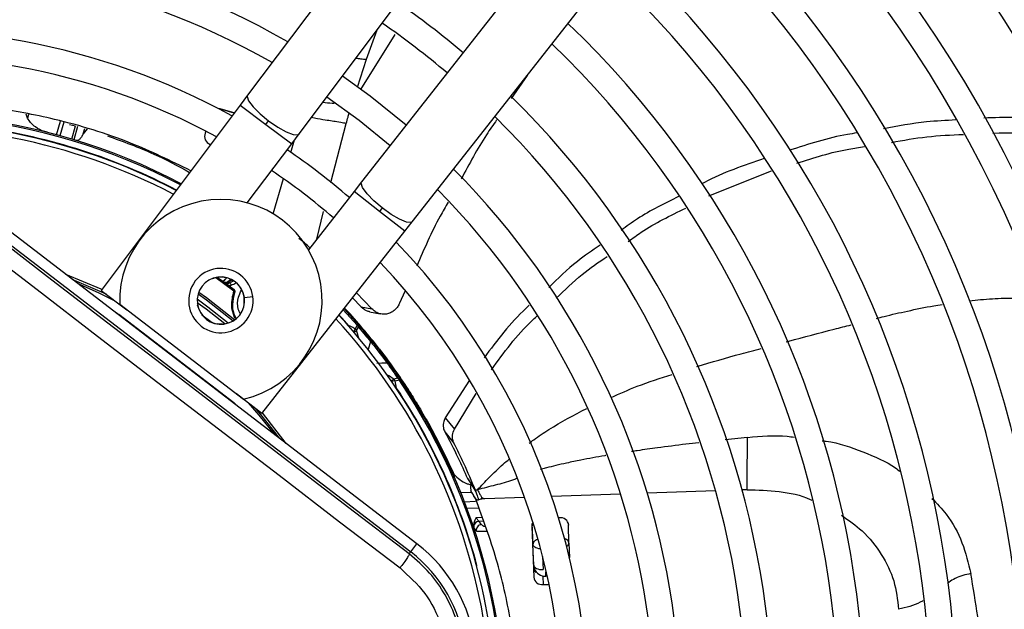
# Model space of a CAD drawing. Units: millimetres. Extents: x 5 to 414, y 3 to 291.
# Drawn here: x 86 to 93, y 244 to 248 of the extents above; entities that cross this region are included whole.
import ezdxf

# ---------------------------------------------------------------- set-up
doc = ezdxf.new("R2010")
doc.units = ezdxf.units.MM

msp = doc.modelspace()

# ---------------------------------------------------------------- linework, layer by layer
at = {"color": 7, "linetype": 'Continuous', "lineweight": 25}
for p, q in [((89.7923, 250.7385), (87.2834, 247.3951)), ((87.6567, 247.115), (90.1655, 250.4584)), ((90.6901, 250.0558), (88.11, 246.7672)), ((88.4772, 246.4791), (91.0573, 249.7678)), ((89.3088, 247.5391), (89.1937, 247.3709)), ((87.2834, 247.3951), (87.2302, 247.3241)), ((87.2302, 247.3241), (86.2229, 245.9817)), ((87.1858, 247.265), (87.0796, 247.2973)), ((87.1872, 247.2668), (87.0855, 247.296)), ((85.6905, 247.2302), (85.6787, 247.2592)), ((85.9949, 247.184), (86.0381, 247.1727)), ((86.1206, 247.1511), (86.0934, 247.1147)), ((87.4168, 247.1841), (87.4362, 247.2099)), ((86.9806, 247.1351), (86.9761, 247.1193)), ((87.6035, 247.044), (87.6567, 247.115)), ((87.0063, 247.0417), (87.0163, 247.039)), ((87.012, 247.0397), (87.0159, 247.0386)), ((87.2818, 246.6154), (87.6035, 247.044)), ((88.511, 244.1451), (85.0202, 246.8237)), ((90.6255, 246.6671), (91.0788, 246.8484)), ((84.9752, 246.765), (88.466, 244.0864)), ((88.11, 246.7672), (88.0552, 246.6974)), ((88.0552, 246.6974), (87.7245, 246.2757)), ((88.2587, 246.5787), (88.2388, 246.5533)), ((88.4224, 246.4093), (88.4772, 246.4791)), ((87.3864, 245.0889), (88.4224, 246.4093)), ((86.2229, 245.9817), (86.4095, 245.8417)), ((88.1846, 245.8476), (88.0731, 245.9641)), ((88.424, 245.9728), (88.3853, 245.8899)), ((86.3574, 245.8816), (87.255, 245.1929)), ((86.9355, 245.8374), (86.9218, 245.8745)), ((88.045, 245.9283), (88.1077, 245.8625)), ((87.1835, 245.1677), (86.3516, 245.8061)), ((86.9339, 245.8367), (86.9355, 245.8374)), ((87.994, 245.8463), (87.9851, 245.846)), ((87.9851, 245.846), (88.0841, 245.735)), ((88.1077, 245.8625), (88.1846, 245.8476)), ((88.1675, 245.827), (88.245, 245.8114)), ((87.0626, 245.7399), (87.0623, 245.7381)), ((87.102, 245.7362), (87.0626, 245.7399)), ((88.0767, 245.7287), (88.0626, 245.703)), ((88.0767, 245.7287), (88.0841, 245.735)), ((88.0731, 245.6899), (88.0875, 245.7154)), ((88.2387, 245.5563), (88.2298, 245.5568)), ((88.2562, 245.5334), (88.2387, 245.5563)), ((88.3708, 245.3462), (88.3425, 245.3389)), ((88.3524, 245.3251), (88.3808, 245.3324)), ((88.3889, 245.3379), (88.3808, 245.3324)), ((88.8907, 245.3314), (88.7155, 245.0585)), ((87.3864, 245.0889), (87.2029, 245.2329)), ((88.4575, 245.2463), (88.4487, 245.2476)), ((88.473, 245.222), (88.4575, 245.2463)), ((88.782, 244.9763), (88.9405, 245.2335)), ((88.7155, 245.0585), (88.782, 244.9763)), ((88.6135, 244.9842), (88.6076, 244.9809)), ((88.7121, 244.9574), (88.7791, 244.8753)), ((88.7779, 244.6359), (88.7852, 244.6205)), ((88.7782, 244.6351), (88.7843, 244.6378)), ((88.877, 244.6187), (88.9062, 244.5752)), ((88.8806, 244.6135), (88.9383, 244.5214)), ((88.9071, 244.5175), (88.8291, 244.5147)), ((88.9062, 244.5752), (88.935, 244.5324)), ((89.5417, 244.3346), (89.5363, 244.3344)), ((88.9245, 244.2568), (88.9414, 244.2365)), ((89.3437, 244.2919), (89.3514, 244.1406)), ((89.3438, 244.2711), (89.3566, 243.9038)), ((89.6118, 244.1497), (89.6093, 244.284)), ((88.4546, 244.0716), (88.466, 244.0864)), ((88.466, 244.0864), (88.511, 244.1451)), ((89.3566, 243.991), (89.3514, 244.1406)), ((89.6118, 244.1497), (89.6154, 244.0465)), ((89.4415, 243.9425), (89.4426, 243.9112)), ((89.4252, 243.8496), (89.4682, 243.8511))]:
    msp.add_line(p, q, dxfattribs=at)
at = {"color": 8, "linetype": 'Continuous', "lineweight": 25}
for p, q in [((88.1456, 247.6557), (88.222, 247.8683)), ((88.1051, 247.4366), (88.3538, 247.8362)), ((88.0789, 247.4534), (88.1456, 247.6557)), ((87.2302, 247.3241), (87.4168, 247.1841)), ((85.6978, 247.2556), (85.6905, 247.2302)), ((85.9002, 247.1083), (85.9284, 247.2066)), ((85.9525, 247.1991), (85.9245, 247.1016)), ((86.0107, 247.0769), (86.0381, 247.1725)), ((86.0522, 247.168), (86.0249, 247.0726)), ((86.0934, 247.1147), (86.105, 247.1552)), ((87.4168, 247.1841), (87.6035, 247.044)), ((87.8871, 246.7635), (87.9986, 247.1905)), ((87.5979, 246.9806), (87.624, 247.0714)), ((87.4701, 246.5348), (87.5435, 246.7908)), ((88.2388, 246.5533), (88.0552, 246.6974)), ((87.7851, 246.353), (87.8344, 246.5523)), ((88.4224, 246.4093), (88.2388, 246.5533)), ((87.0289, 246.0659), (87.0282, 246.0676)), ((87.1843, 245.9755), (87.0535, 246.0734)), ((87.0668, 246.0758), (87.1182, 246.0382)), ((87.2609, 245.889), (87.2592, 245.8892)), ((87.2605, 245.9299), (87.3216, 245.938)), ((86.3298, 245.8188), (86.3304, 245.8197)), ((86.3516, 245.8061), (86.3497, 245.8035)), ((86.9529, 245.8046), (87.0264, 245.7482)), ((88.0767, 245.7287), (87.9765, 245.841)), ((88.0134, 245.825), (88.0131, 245.8254)), ((88.0132, 245.7251), (88.0156, 245.7272)), ((88.1741, 245.6114), (88.1569, 245.5527)), ((87.1815, 245.1652), (87.1835, 245.1677)), ((87.2022, 245.1508), (87.2014, 245.15)), ((90.905, 244.9166), (90.7425, 244.8994)), ((90.674, 244.5297), (90.179, 244.5124)), ((90.9021, 244.5376), (90.8659, 244.5364)), ((88.8544, 244.4506), (88.936, 244.4535)), ((89.0031, 244.4713), (88.9748, 244.4703)), ((89.291, 244.4814), (89.0031, 244.4713)), ((89.9857, 244.5056), (89.4863, 244.4882)), ((88.9588, 244.4039), (88.8733, 244.4009)), ((88.9388, 244.3369), (88.9812, 244.3384)), ((88.9912, 244.3091), (88.9593, 244.308)), ((89.4211, 244.0544), (89.4245, 243.9586)), ((88.9427, 243.9867), (88.9457, 243.9875)), ((89.3566, 243.991), (89.3537, 243.9872)), ((89.4415, 243.9425), (89.4481, 243.9427)), ((89.4232, 243.9082), (89.4252, 243.8496)), ((89.4426, 243.9112), (89.4396, 243.9072)), ((89.4552, 243.9116), (89.4426, 243.9112))]:
    msp.add_line(p, q, dxfattribs=at)
at = {"color": 7, "linetype": 'Continuous', "lineweight": 25, "flags": 128}
for points in [[(88.4329, 247.1787), (88.1708, 247.3891), (87.9707, 247.5334)], [(87.8585, 247.384), (88.0927, 247.2139), (88.3176, 247.0317)], [(87.0855, 247.296), (87.0746, 247.2978), (87.0722, 247.2979)], [(88.4546, 244.0716), (88.0183, 244.4057), (87.5818, 244.7401), (87.1451, 245.0749), (86.7084, 245.4099), (86.2718, 245.745), (85.8355, 246.0802), (85.3994, 246.4153), (84.9638, 246.7502)], [(84.8832, 246.6596), (85.3205, 246.3233), (85.7583, 245.9869), (86.1965, 245.6504), (86.6348, 245.3139), (87.0733, 244.9776), (87.5117, 244.6415), (87.95, 244.3057), (88.388, 243.9703)], [(86.2631, 245.9515), (86.2151, 245.9745), (86.0139, 246.0612)], [(87.1198, 245.7384), (86.9845, 245.8446), (86.9193, 245.8923)], [(88.2422, 245.5408), (88.242, 245.5407), (88.2417, 245.5404), (88.241, 245.5399), (88.2401, 245.5393), (88.239, 245.5384), (88.2377, 245.5374), (88.2362, 245.5362), (88.2344, 245.5349)], [(88.2196, 245.4551), (88.2562, 245.4559), (88.2927, 245.4568)], [(87.5173, 244.9076), (87.3791, 245.0824), (87.3469, 245.1199)], [(89.3566, 243.991), (89.3583, 243.9842), (89.3625, 243.9778), (89.3689, 243.972), (89.3774, 243.9671), (89.3876, 243.9631), (89.3991, 243.9603), (89.4116, 243.9588), (89.4245, 243.9586)]]:
    msp.add_lwpolyline(points, dxfattribs=at)
at = {"color": 8, "linetype": 'Continuous', "lineweight": 25, "flags": 128}
for points in [[(87.2834, 247.3951), (87.2804, 247.3851), (87.2915, 247.3537), (87.3242, 247.3105), (87.3744, 247.2605), (87.4362, 247.2099)], [(87.4362, 247.2099), (87.5021, 247.1647), (87.5641, 247.1304), (87.6148, 247.1112), (87.648, 247.1093), (87.6567, 247.115)], [(88.2587, 246.5787), (88.198, 246.6307), (88.1489, 246.6817), (88.1172, 246.7257), (88.1067, 246.7573), (88.11, 246.7672)], [(88.4772, 246.4791), (88.4683, 246.4736), (88.4351, 246.4762), (88.3849, 246.4965), (88.3236, 246.5321), (88.2587, 246.5787)], [(86.2271, 245.9873), (86.2222, 245.9896), (85.9673, 246.0969)], [(86.0532, 246.0311), (86.2012, 245.9663), (86.323, 245.9065)], [(86.9254, 245.9555), (86.9856, 245.9123), (87.1792, 245.7607)], [(86.9302, 245.9694), (86.9853, 245.9301), (87.1915, 245.7689)], [(87.1439, 245.7444), (86.9965, 245.8606), (86.9189, 245.9171)], [(88.0147, 245.7234), (88.0149, 245.7242), (88.0156, 245.7272)], [(88.3635, 245.2737), (88.3605, 245.2739), (88.3597, 245.2739)], [(88.3635, 245.2737), (88.3615, 245.2724), (88.3609, 245.272)], [(87.2879, 245.1662), (87.3652, 245.0781), (87.478, 244.9377)], [(87.5639, 244.8718), (87.3918, 245.0931), (87.3908, 245.0944)], [(89.407, 244.1084), (89.4063, 244.1084), (89.3939, 244.1099), (89.3824, 244.1127), (89.3722, 244.1167), (89.3637, 244.1217), (89.3573, 244.1274), (89.3531, 244.1338), (89.3514, 244.1406)]]:
    msp.add_lwpolyline(points, dxfattribs=at)
at = {"color": 7, "linetype": 'Continuous', "lineweight": 25}
for centre, radius in [((84.7567, 242.9997), 18.0032), ((84.7567, 242.8663), 15.7667), ((84.7567, 242.8663), 15.7333), ((84.7567, 242.8663), 15.6133), ((84.7567, 242.8663), 15.58)]:
    msp.add_circle(centre, radius, dxfattribs=at)
for centre, radius, start, end in [((84.7567, 242.8663), 11.6667, 23.0566, 48.45837), ((84.7567, 242.8663), 11.48, 23.06565, 48.4026), ((84.7567, 242.8663), 11, 23.09033, 48.25049), ((84.7567, 242.8663), 10.8133, 23.10052, 48.18768), ((84.7567, 242.8663), 10.3333, 23.12842, 48.01572), ((84.7567, 242.8663), 10.1467, 23.13998, 47.94445), ((84.7567, 242.8663), 9.6667, 23.17176, 47.7485), ((84.7567, 242.8663), 7, 58.83142, 136.16858), ((84.7567, 242.8663), 9.48, 327.33308, 47.66692), ((84.7567, 242.8663), 6.8133, 58.98855, 136.032), ((84.7567, 242.8663), 9, 327.55842, 47.44158), ((84.7567, 242.8663), 8.8133, 327.65271, 47.34729), ((84.7567, 242.8663), 6.3333, 59.43537, 135.56463), ((84.7567, 242.8663), 6.1467, 59.6281, 135.3719), ((84.7567, 242.8663), 8.3333, 327.91461, 47.08539), ((84.7567, 242.8663), 8.1467, 328.02483, 46.97517), ((84.7567, 242.8663), 5.6667, 60.18241, 134.81759), ((84.7567, 242.8663), 7.6667, 328.33299, 46.66701), ((84.7567, 242.8663), 5.48, 60.42441, 134.57559), ((84.7567, 242.8663), 7.48, 328.46356, 46.53644), ((84.7567, 242.8663), 6.3333, 49.79877, 55.20123), ((84.7567, 242.8663), 5, 61.13041, 133.86959), ((84.7567, 242.8663), 6.1467, 49.73541, 55.26459), ((84.7567, 242.8663), 7, 328.83142, 46.16858), ((84.7567, 242.8663), 6.8133, 328.98855, 46.01145), ((84.7567, 242.8663), 4.8133, 61.44338, 133.55662), ((84.7567, 242.8663), 6.3333, 329.43537, 45.56463), ((84.7567, 242.8663), 4.3933, 62.24597, 106.23393), ((84.7567, 242.8663), 6.1467, 329.6281, 45.3719), ((84.7567, 242.8663), 4.3333, 62.37349, 95.21593), ((87.0344, 247.0977), 0.0622, 159.6869, 248.9122), ((84.7567, 242.8663), 5, 49.24237, 55.75763), ((84.7567, 242.8663), 4.8133, 49.13985, 55.86015), ((84.7567, 242.8663), 5.6667, 330.18241, 44.81759), ((84.7567, 242.8663), 5.48, 330.42441, 44.57559), ((87.0903, 245.9075), 0.7333, 282.9788, 182.0212), ((84.7567, 242.8663), 5, 349.12287, 43.86959), ((84.7567, 242.8663), 4.8133, 350.24222, 43.55662), ((87.0903, 245.9075), 0.2333, 52.5, 232.5), ((87.0903, 245.9075), 0.2333, 232.5, 52.5), ((87.0903, 245.9075), 0.1717, 7.5, 187.5), ((87.0903, 245.9075), 0.1699, 353.81143, 111.18857), ((87.1272, 246.0747), 0.0333, 233.51868, 289.96821), ((87.1317, 246.0613), 0.0268, 239.63378, 306.91577), ((87.1341, 246.0605), 0.0288, 249.02394, 308.98697), ((84.7567, 242.8663), 3.9532, 52.03978, 53.11124), ((87.0196, 246.3701), 0.3477, 290.00116, 295.79594), ((87.0196, 246.3701), 0.38, 292.5193, 298.53023), ((87.1802, 245.9653), 0.011, 353.30435, 68.34843), ((87.0903, 245.9075), 0.1717, 187.5, 7.5), ((86.2584, 245.6846), 0.1531, 52.49451, 61.95546), ((87.0903, 245.9075), 0.1699, 204.37983, 260.62017), ((84.7567, 242.8663), 4.3333, 9.98034, 42.62651), ((84.7582, 242.8676), 4.3981, 37.68636, 42.63092), ((88.0674, 245.7221), 0.0211, 341.63466, 37.81366), ((88.1541, 245.6184), 0.0211, 340.72383, 36.17796), ((84.755, 242.8651), 4.4021, 32.37137, 37.31135), ((88.2943, 245.4357), 0.0211, 38.80682, 94.29001), ((88.3481, 245.2707), 0.0546, 85.52046, 90.24672), ((82.9035, 244.1218), 5.5802, 11.91269, 12.453), ((88.372, 245.3251), 0.0211, 37.18634, 93.36532), ((84.7567, 242.8663), 4.3933, 349.72953, 34.23393), ((84.7567, 242.8663), 4.3364, 14.98389, 33.72111), ((87.0902, 245.0462), 0.1531, 43.04437, 52.50531), ((84.7567, 242.8663), 4.4, 23.74084, 28.77193), ((88.9625, 244.2669), 0.0412, 94.45863, 173.70643), ((89.3941, 244.2725), 0.0503, 147.42151, 181.60849), ((89.5485, 244.2727), 0.0622, 7.0878, 96.3131), ((88.9814, 244.244), 0.0408, 93.99774, 190.5409), ((87.8413, 243.2724), 1.026, 322.5, 52.5), ((87.8413, 243.2724), 1.1, 322.5, 52.5), ((89.4062, 243.9771), 0.0521, 182.90303, 228.34981), ((89.4184, 243.9115), 0.0622, 187.0878, 276.3131)]:
    msp.add_arc(centre, radius, start, end, dxfattribs=at)
at = {"color": 8, "linetype": 'Continuous', "lineweight": 25}
for centre, radius, start, end in [((84.7567, 242.8663), 4.3836, 62.26648, 106.23393), ((84.7567, 242.8663), 4.3, 62.44589, 95.21593), ((84.7567, 242.8663), 4.3364, 62.36682, 82.01611), ((87.0196, 246.3701), 0.3575, 291.76819, 296.84015), ((84.7567, 242.8663), 4.3364, 41.27889, 42.63318), ((84.7567, 242.8663), 4.3, 9.98804, 42.55411), ((87.9831, 245.72), 0.081, 329.71225, 347.98026), ((88.0352, 245.7308), 0.0558, 289.47839, 312.84282), ((82.354, 243.8789), 5.999, 17.02074, 17.57083), ((85.1135, 240.2843), 5.9979, 57.42793, 57.97929), ((88.3722, 245.2917), 0.0558, 122.18993, 145.51456), ((88.3492, 245.2384), 0.0869, 90.82071, 104.91477), ((84.7567, 242.8663), 4.3836, 349.91828, 34.23393), ((89.5815, 244.1531), 0.0305, 297.11841, 353.44617), ((89.4362, 243.99), 0.0833, 189.73202, 216.63381)]:
    msp.add_arc(centre, radius, start, end, dxfattribs=at)
at = {"color": 7, "linetype": 'Continuous', "lineweight": 25}
for centre, major_axis, ratio, start_param, end_param in [((84.3273, 241.2601), (8.0213, -2.3001), 0.725707, 1.582774, 1.592172), ((87.0423, 246.0363), (0.1014, -0.0399), 0.353367, 0.686064, 0.788869), ((89.4399, 243.9946), (0.0244, 0.0799), 0.997248, 2.241161, 3.471314)]:
    msp.add_ellipse(centre, major_axis=major_axis, ratio=ratio, start_param=start_param, end_param=end_param, dxfattribs=at)
at = {"color": 8, "linetype": 'Continuous', "lineweight": 25}
for centre, major_axis, ratio, start_param, end_param in [((87.0287, 246.1923), (0.184, 0.1733), 0.729731, 4.624541, 4.73792), ((89.0733, 244.2881), (0.0975, -0.0039), 0.297179, 3.39526, 3.942331), ((89.5285, 244.1472), (0.0833, 0.0018), 0.540313, 0.014921, 0.8915), ((89.4399, 243.9946), (0.0244, 0.0799), 0.997248, 1.910017, 2.241161)]:
    msp.add_ellipse(centre, major_axis=major_axis, ratio=ratio, start_param=start_param, end_param=end_param, dxfattribs=at)
for points, knots in [([(88.0685, 247.6637), (88.079, 247.6623), (88.0995, 247.6597), (88.1306, 247.657), (88.1456, 247.6557)], [0, 0, 0, 0, 0.514975, 1, 1, 1, 1]), ([(87.9117, 247.3357), (87.907, 247.3359), (87.8801, 247.337), (87.8511, 247.3398), (87.8271, 247.3421)], [0, 0, 0, 0, 0.171967, 1, 1, 1, 1]), ([(87.9986, 247.1905), (87.985, 247.1929), (87.9473, 247.1995), (87.9033, 247.2065), (87.8545, 247.2139), (87.8099, 247.2206), (87.7608, 247.2302), (87.7454, 247.2332)], [0, 0, 0, 0, 0.106555, 0.295833, 0.522694, 0.85035, 1, 1, 1, 1]), ([(87.9986, 247.1905), (88.0029, 247.2061), (88.0095, 247.2309), (88.0166, 247.2555), (88.0191, 247.2646)], [0, 0, 0, 0, 0.633437, 1, 1, 1, 1]), ([(87.1957, 245.7755), (87.1903, 245.787), (87.1756, 245.8183), (87.164, 245.8895), (87.1762, 245.9411), (87.1843, 245.9755)], [0, 0, 0, 0, 0.161376, 0.441024, 1, 1, 1, 1]), ([(87.1999, 245.7795), (87.1938, 245.7931), (87.1787, 245.8273), (87.173, 245.8922), (87.1843, 245.9368), (87.1912, 245.964)], [0, 0, 0, 0, 0.203884, 0.513182, 1, 1, 1, 1]), ([(87.2313, 245.8096), (87.2258, 245.8215), (87.2082, 245.8592), (87.2097, 245.9238), (87.2308, 245.9661), (87.2392, 245.9829)], [0, 0, 0, 0, 0.216966, 0.68851, 1, 1, 1, 1]), ([(91.8395, 245.7786), (91.8578, 245.7833), (91.9323, 245.8026), (92.0702, 245.8334), (92.2103, 245.8632), (92.2947, 245.876), (92.3151, 245.8791)], [0, 0, 0, 0, 0.116688, 0.475029, 0.87337, 1, 1, 1, 1]), ([(92.5135, 245.9059), (92.5401, 245.909), (92.6235, 245.9185), (92.7899, 245.9281), (92.9297, 245.9264), (93.012, 245.9254)], [0, 0, 0, 0, 0.161212, 0.505791, 1, 1, 1, 1]), ([(91.1862, 245.6095), (91.1921, 245.6111), (91.3083, 245.642), (91.4652, 245.6831), (91.6156, 245.7214), (91.6563, 245.7318)], [0, 0, 0, 0, 0.037738, 0.739542, 1, 1, 1, 1]), ([(90.5384, 245.43), (90.6449, 245.4615), (90.8001, 245.5075), (90.9563, 245.5485), (91.0053, 245.5614)], [0, 0, 0, 0, 0.6865475, 1, 1, 1, 1]), ([(89.9167, 245.2053), (89.9794, 245.2334), (90.1236, 245.2981), (90.2748, 245.3455), (90.3602, 245.3723)], [0, 0, 0, 0, 0.434753, 1, 1, 1, 1]), ([(89.3232, 244.8739), (89.3343, 244.8823), (89.3803, 244.9173), (89.5154, 245.0075), (89.6476, 245.0775), (89.7404, 245.1266)], [0, 0, 0, 0, 0.086487, 0.358404, 1, 1, 1, 1]), ([(90.5526, 244.8777), (90.5214, 244.8742), (90.4211, 244.8626), (90.2725, 244.843), (90.1415, 244.8252), (90.0795, 244.8158), (90.0659, 244.8138)], [0, 0, 0, 0, 0.191195, 0.6153456, 0.9154841, 1, 1, 1, 1]), ([(90.905, 244.9166), (91.0025, 244.9251), (91.1168, 244.9352), (91.2262, 244.9202), (91.2424, 244.918)], [0, 0, 0, 0, 0.85214, 1, 1, 1, 1]), ([(91.4459, 244.8925), (91.4557, 244.8913), (91.56, 244.879), (91.7411, 244.813), (91.9228, 244.7377), (92.0012, 244.6774), (92.0127, 244.6685)], [0, 0, 0, 0, 0.04541, 0.485604, 0.924708, 1, 1, 1, 1]), ([(88.9494, 244.5365), (88.9775, 244.5666), (89.0366, 244.6302), (89.1138, 244.7046), (89.1646, 244.747), (89.1797, 244.7596)], [0, 0, 0, 0, 0.3875911, 0.8175555, 1, 1, 1, 1]), ([(89.8793, 244.7846), (89.8768, 244.7842), (89.8159, 244.7744), (89.7208, 244.7565), (89.6025, 244.7322), (89.5193, 244.7135), (89.465, 244.6999), (89.4312, 244.6907), (89.4172, 244.6867), (89.409, 244.6842), (89.4065, 244.6835)], [0, 0, 0, 0, 0.0156418, 0.3780418, 0.5954409, 0.7630481, 0.9087428, 0.9459916, 0.9830231, 1, 1, 1, 1]), ([(89.2327, 244.6178), (89.2229, 244.6139), (89.1743, 244.5946), (89.0797, 244.5711), (88.9925, 244.5479), (88.9494, 244.5365)], [0, 0, 0, 0, 0.113738, 0.562268, 1, 1, 1, 1]), ([(88.9494, 244.5365), (88.9558, 244.5246), (88.9682, 244.5012), (88.9825, 244.4773), (88.9868, 244.4772), (88.9895, 244.4772)], [0, 0, 0, 0, 0.278355, 0.549445, 1, 1, 1, 1]), ([(90.9021, 244.5376), (90.9799, 244.5353), (91.1354, 244.5307), (91.296, 244.498), (91.3679, 244.4633), (91.3724, 244.4611)], [0, 0, 0, 0, 0.484123, 0.968179, 1, 1, 1, 1]), ([(92.2415, 244.4747), (92.2771, 244.4372), (92.3693, 244.3403), (92.469, 244.1557), (92.5053, 244.0052), (92.5234, 243.93)], [0, 0, 0, 0, 0.2392, 0.619976, 1, 1, 1, 1]), ([(91.5865, 244.3521), (91.6381, 244.316), (91.7526, 244.2358), (91.8816, 244.0722), (91.9761, 243.8787), (91.9918, 243.7401), (91.9997, 243.6708)], [0, 0, 0, 0, 0.214665, 0.476459, 0.738209, 1, 1, 1, 1]), ([(89.0163, 244.2359), (89.0129, 244.2357), (88.9971, 244.2349), (88.9752, 244.2345), (88.9515, 244.2347), (88.9448, 244.2359), (88.9414, 244.2365)], [0, 0, 0, 0, 0.076635, 0.362924, 0.672185, 1, 1, 1, 1]), ([(89.3831, 244.1762), (89.3784, 244.1742), (89.3659, 244.169), (89.3542, 244.156), (89.3523, 244.1457), (89.3514, 244.1406)], [0, 0, 0, 0, 0.229204, 0.613511, 1, 1, 1, 1]), ([(92.5234, 243.93), (92.4844, 243.921), (92.4275, 243.908), (92.3737, 243.8736), (92.3575, 243.8604), (92.354, 243.8576)], [0, 0, 0, 0, 0.632268, 0.922148, 1, 1, 1, 1]), ([(92.1782, 243.7336), (92.171, 243.7296), (92.118, 243.6996), (92.0546, 243.6842), (91.9997, 243.6708)], [0, 0, 0, 0, 0.134801, 1, 1, 1, 1])]:
    msp.add_open_spline(points, degree=3, knots=knots, dxfattribs=at)
at = {"color": 7, "linetype": 'Continuous', "lineweight": 25}
for points, knots in [([(86.8728, 246.8478), (86.7288, 246.9183), (86.4111, 247.0739), (85.9276, 247.219), (85.4406, 247.3119), (84.9851, 247.3539), (84.6779, 247.3425), (84.5241, 247.3368)], [0, 0, 0, 0, 0.197854, 0.43649, 0.624077, 0.811848, 1, 1, 1, 1]), ([(85.8246, 247.1289), (85.8243, 247.129), (85.8234, 247.1293), (85.8198, 247.1303), (85.7926, 247.1384), (85.7532, 247.1577), (85.7118, 247.1934), (85.6971, 247.2188), (85.6905, 247.2302)], [0, 0, 0, 0, 0.004685, 0.016921, 0.064395, 0.498928, 0.772709, 1, 1, 1, 1]), ([(93.1664, 247.2234), (93.1324, 247.2259), (92.9498, 247.2391), (92.767, 247.2341), (92.6182, 247.23)], [0, 0, 0, 0, 0.18604, 1, 1, 1, 1]), ([(89.0881, 247.2166), (89.0632, 247.181), (88.9678, 247.0448), (88.8898, 246.8977), (88.8321, 246.789)], [0, 0, 0, 0, 0.261549, 1, 1, 1, 1]), ([(92.4151, 247.2162), (92.3438, 247.2125), (92.1668, 247.2035), (91.9939, 247.1715), (91.8907, 247.1523)], [0, 0, 0, 0, 0.402766, 1, 1, 1, 1]), ([(86.0934, 247.1147), (86.0887, 247.1065), (86.0784, 247.0884), (86.0598, 247.0674), (86.049, 247.0669), (86.042, 247.0666)], [0, 0, 0, 0, 0.227459, 0.501521, 1, 1, 1, 1]), ([(86.268, 247.1008), (86.3814, 247.0602), (86.5861, 246.9869), (86.7784, 246.8827), (86.8641, 246.8363)], [0, 0, 0, 0, 0.554109, 1, 1, 1, 1]), ([(91.6987, 247.122), (91.6758, 247.1185), (91.5076, 247.0932), (91.3476, 247.0411), (91.2094, 246.9961)], [0, 0, 0, 0, 0.135883, 1, 1, 1, 1]), ([(91.9481, 247.0537), (92.0332, 247.0689), (92.205, 247.0997), (92.3808, 247.1076), (92.4696, 247.1116)], [0, 0, 0, 0, 0.495351, 1, 1, 1, 1]), ([(92.6823, 247.1212), (92.8077, 247.1239), (92.9877, 247.1278), (93.1673, 247.1138), (93.2217, 247.1096)], [0, 0, 0, 0, 0.69687, 1, 1, 1, 1]), ([(91.2637, 246.9034), (91.3871, 246.9427), (91.5469, 246.9937), (91.7151, 247.0178), (91.7535, 247.0233)], [0, 0, 0, 0, 0.771889, 1, 1, 1, 1]), ([(91.0268, 246.9368), (90.8782, 246.8863), (90.7221, 246.8333), (90.5808, 246.7562), (90.574, 246.7525)], [0, 0, 0, 0, 0.9522076, 1, 1, 1, 1]), ([(90.4063, 246.6616), (90.3042, 246.6115), (90.1577, 246.5396), (90.0291, 246.445), (89.9902, 246.4164)], [0, 0, 0, 0, 0.6975201, 1, 1, 1, 1]), ([(88.7362, 246.6208), (88.7165, 246.5869), (88.6298, 246.4382), (88.562, 246.2795), (88.5097, 246.157)], [0, 0, 0, 0, 0.227295, 1, 1, 1, 1]), ([(90.0418, 246.3357), (90.0727, 246.3584), (90.2008, 246.4525), (90.3472, 246.5238), (90.4583, 246.5778)], [0, 0, 0, 0, 0.241047, 1, 1, 1, 1]), ([(87.7351, 246.2893), (87.7217, 246.302), (87.6904, 246.3317), (87.6681, 246.3484), (87.6554, 246.3579)], [0, 0, 0, 0, 0.429773, 1, 1, 1, 1]), ([(89.8368, 246.3078), (89.7809, 246.2703), (89.6456, 246.1796), (89.5319, 246.0678), (89.4651, 246.0021)], [0, 0, 0, 0, 0.413093, 1, 1, 1, 1]), ([(89.52, 245.9244), (89.5802, 245.984), (89.6925, 246.0953), (89.8269, 246.1853), (89.8893, 246.2271)], [0, 0, 0, 0, 0.5358977, 1, 1, 1, 1]), ([(87.134, 246.0746), (87.1293, 246.0694), (87.1208, 246.0602), (87.1115, 246.0516), (87.1074, 246.0479)], [0, 0, 0, 0, 0.56, 1, 1, 1, 1]), ([(87.1074, 246.0479), (87.1079, 246.0472), (87.1088, 246.0459), (87.1152, 246.0406), (87.1182, 246.0382)], [0, 0, 0, 0, 0.543979, 1, 1, 1, 1]), ([(87.1182, 246.0382), (87.1192, 246.0374), (87.121, 246.0359), (87.1229, 246.0343), (87.1237, 246.0336)], [0, 0, 0, 0, 0.55349, 1, 1, 1, 1]), ([(87.1297, 246.0281), (87.1357, 246.0241), (87.1442, 246.0185), (87.1572, 246.0167), (87.1626, 246.0183), (87.1652, 246.0191)], [0, 0, 0, 0, 0.562799, 0.788001, 1, 1, 1, 1]), ([(87.1478, 246.0399), (87.1459, 246.0405), (87.1429, 246.0415), (87.1401, 246.0425), (87.1386, 246.0431), (87.1386, 246.0433), (87.1386, 246.0434)], [0, 0, 0, 0, 0.359317, 0.579637, 0.791736, 1, 1, 1, 1]), ([(87.1522, 246.0381), (87.1514, 246.0385), (87.1499, 246.0392), (87.1484, 246.0397), (87.1478, 246.0399)], [0, 0, 0, 0, 0.5546052, 1, 1, 1, 1]), ([(87.1522, 246.0381), (87.1542, 246.0361), (87.1575, 246.0328), (87.161, 246.0278), (87.1635, 246.0235), (87.1646, 246.0206), (87.1652, 246.0191)], [0, 0, 0, 0, 0.360434, 0.583315, 0.796436, 1, 1, 1, 1]), ([(87.1884, 245.9832), (87.1881, 245.9827), (87.1876, 245.9818), (87.1865, 245.9798), (87.1855, 245.9779), (87.1847, 245.9763), (87.1843, 245.9755)], [0, 0, 0, 0, 0.338716, 0.558429, 0.778788, 1, 1, 1, 1]), ([(87.1926, 245.9677), (87.193, 245.9693), (87.1938, 245.9724), (87.193, 245.9769), (87.1912, 245.9806), (87.1893, 245.9823), (87.1884, 245.9832)], [0, 0, 0, 0, 0.280467, 0.560073, 0.78007, 1, 1, 1, 1]), ([(88.3853, 245.8899), (88.381, 245.8811), (88.372, 245.8628), (88.3516, 245.8399), (88.3263, 245.8217), (88.2969, 245.8104), (88.2655, 245.8072), (88.2347, 245.8129), (88.2068, 245.8261), (88.1918, 245.8406), (88.1846, 245.8476)], [0, 0, 0, 0, 0.10443, 0.218136, 0.339699, 0.468877, 0.603996, 0.741682, 0.875516, 1, 1, 1, 1]), ([(89.3244, 245.8736), (89.3166, 245.8666), (89.1908, 245.7526), (89.091, 245.6189), (88.9973, 245.4934)], [0, 0, 0, 0, 0.061527, 1, 1, 1, 1]), ([(88.1077, 245.8625), (88.119, 245.8517), (88.1368, 245.8346), (88.1597, 245.8308), (88.1681, 245.8294)], [0, 0, 0, 0, 0.6317083, 1, 1, 1, 1]), ([(88.0625, 245.703), (88.0571, 245.7058), (88.0483, 245.7104), (88.0361, 245.7167), (88.0258, 245.7219), (88.019, 245.7254), (88.0156, 245.7272)], [0, 0, 0, 0, 0.343399, 0.562736, 0.781118, 1, 1, 1, 1]), ([(88.1712, 245.6309), (88.1551, 245.6505), (88.1265, 245.6856), (88.0971, 245.7199), (88.0841, 245.735)], [0, 0, 0, 0, 0.560001, 1, 1, 1, 1]), ([(89.0502, 245.4068), (89.1403, 245.5305), (89.2397, 245.6667), (89.3667, 245.7828), (89.3785, 245.7935)], [0, 0, 0, 0, 0.907293, 1, 1, 1, 1]), ([(88.0875, 245.7154), (88.1039, 245.6962), (88.1331, 245.6619), (88.1615, 245.6268), (88.1741, 245.6114)], [0, 0, 0, 0, 0.5599992, 1, 1, 1, 1]), ([(88.1712, 245.6309), (88.1831, 245.6161), (88.2043, 245.5897), (88.2306, 245.5558), (88.2422, 245.5408)], [0, 0, 0, 0, 0.559683, 1, 1, 1, 1]), ([(88.1741, 245.6114), (88.1841, 245.5989), (88.2022, 245.5765), (88.2245, 245.5476), (88.2344, 245.5349)], [0, 0, 0, 0, 0.559055, 1, 1, 1, 1]), ([(88.2344, 245.5349), (88.2468, 245.5185), (88.269, 245.4893), (88.2855, 245.4667), (88.2927, 245.4568)], [0, 0, 0, 0, 0.559381, 1, 1, 1, 1]), ([(88.2387, 245.5563), (88.2813, 245.4998), (88.3574, 245.3988), (88.4269, 245.2929), (88.4575, 245.2463)], [0, 0, 0, 0, 0.559998, 1, 1, 1, 1]), ([(88.2422, 245.5408), (88.2567, 245.5216), (88.2828, 245.4873), (88.3022, 245.4607), (88.3108, 245.4489)], [0, 0, 0, 0, 0.5593762, 1, 1, 1, 1]), ([(88.2927, 245.4568), (88.3075, 245.4363), (88.334, 245.3997), (88.3596, 245.3626), (88.3708, 245.3462)], [0, 0, 0, 0, 0.5599989, 1, 1, 1, 1]), ([(88.3889, 245.3379), (88.3745, 245.3588), (88.3489, 245.3961), (88.3224, 245.4328), (88.3108, 245.4489)], [0, 0, 0, 0, 0.5599986, 1, 1, 1, 1]), ([(88.4575, 245.2463), (88.4681, 245.2296), (88.4894, 245.1963), (88.5435, 245.1083), (88.5869, 245.0313), (88.6135, 244.9842)], [0, 0, 0, 0, 0.279133, 0.559059, 1, 1, 1, 1]), ([(88.7155, 245.0585), (88.7114, 245.0497), (88.7035, 245.0329), (88.6999, 245.0082), (88.7012, 244.9821), (88.7081, 244.9664), (88.7121, 244.9574)], [0, 0, 0, 0, 0.227231, 0.436435, 0.675016, 1, 1, 1, 1]), ([(88.7121, 244.9574), (88.7445, 244.8959), (88.8024, 244.786), (88.8542, 244.6698), (88.877, 244.6187)], [0, 0, 0, 0, 0.559988, 1, 1, 1, 1]), ([(88.7791, 244.8753), (88.7752, 244.8854), (88.7683, 244.9028), (88.7669, 244.9369), (88.7764, 244.9616), (88.782, 244.9763)], [0, 0, 0, 0, 0.358128, 0.617128, 1, 1, 1, 1]), ([(88.935, 244.5324), (88.9074, 244.5979), (88.8582, 244.715), (88.8033, 244.8263), (88.7791, 244.8753)], [0, 0, 0, 0, 0.56, 1, 1, 1, 1]), ([(90.9021, 244.5376), (90.9019, 244.574), (90.9014, 244.6452), (90.9034, 244.732), (90.9053, 244.8134), (90.9051, 244.8824), (90.905, 244.9166)], [0, 0, 0, 0, 0.236604, 0.464285, 0.735307, 1, 1, 1, 1]), ([(88.7818, 244.6458), (88.7941, 244.6336), (88.8185, 244.6095), (88.8596, 244.5843), (88.8911, 244.5762), (88.8993, 244.5742)], [0, 0, 0, 0, 0.426845, 0.851644, 1, 1, 1, 1]), ([(88.906, 244.5723), (88.9034, 244.5749), (88.9003, 244.578), (88.8996, 244.5599), (88.8996, 244.5513), (88.8999, 244.5427), (88.9003, 244.5357), (88.9004, 244.5322), (88.9005, 244.5305)], [0, 0, 0, 0, 0.668752, 0.782535, 0.869877, 0.938991, 0.969881, 1, 1, 1, 1]), ([(88.9003, 244.5307), (88.9003, 244.5305), (88.9003, 244.5301), (88.9032, 244.5241), (88.9086, 244.5147), (88.9185, 244.4987), (88.9292, 244.4809), (88.9365, 244.469)], [0, 0, 0, 0, 0.22384, 0.422811, 0.579801, 0.716593, 1, 1, 1, 1]), ([(88.9383, 244.5214), (88.9444, 244.5042), (88.9578, 244.4667), (88.9509, 244.4572), (88.9284, 244.4798), (88.9083, 244.5169), (88.9032, 244.5258), (88.9012, 244.5292)], [0, 0, 0, 0, 0.154397, 0.338316, 0.577872, 0.838709, 1, 1, 1, 1]), ([(88.9494, 244.5365), (88.947, 244.5358), (88.9422, 244.5345), (88.9374, 244.5331), (88.935, 244.5324)], [0, 0, 0, 0, 0.500192, 1, 1, 1, 1]), ([(88.9383, 244.5214), (88.9376, 244.5234), (88.9365, 244.5269), (88.9355, 244.5307), (88.935, 244.5324)], [0, 0, 0, 0, 0.559983, 1, 1, 1, 1]), ([(89.1909, 242.031), (89.2163, 242.2074), (89.2691, 242.5753), (89.2583, 243.0978), (89.196, 243.5896), (89.0952, 244.0358), (88.9894, 244.3245), (88.9365, 244.469)], [0, 0, 0, 0, 0.215183, 0.448664, 0.632199, 0.815912, 1, 1, 1, 1]), ([(88.9512, 244.462), (88.9572, 244.4643), (88.97, 244.4691), (88.9833, 244.4731), (88.9902, 244.4752)], [0, 0, 0, 0, 0.473363, 1, 1, 1, 1]), ([(88.9388, 244.3369), (88.9374, 244.3337), (88.9347, 244.3272), (88.9301, 244.316), (88.9256, 244.3029), (88.9217, 244.2875), (88.9216, 244.2769), (88.9216, 244.2714)], [0, 0, 0, 0, 0.152758, 0.304593, 0.528186, 0.758521, 1, 1, 1, 1]), ([(88.9593, 244.308), (88.9574, 244.3098), (88.9542, 244.3126), (88.9488, 244.3201), (88.9439, 244.3277), (88.9405, 244.3339), (88.9388, 244.3369)], [0, 0, 0, 0, 0.336737, 0.556847, 0.778087, 1, 1, 1, 1]), ([(88.9786, 244.2847), (88.9751, 244.289), (88.9688, 244.2968), (88.9622, 244.3046), (88.9593, 244.308)], [0, 0, 0, 0, 0.560007, 1, 1, 1, 1]), ([(88.9216, 244.2714), (88.9219, 244.2687), (88.9224, 244.2637), (88.9238, 244.2589), (88.9245, 244.2568)], [0, 0, 0, 0, 0.559892, 1, 1, 1, 1]), ([(88.6406, 242.6592), (88.6785, 242.7149), (88.7528, 242.824), (88.8209, 243.0118), (88.8536, 243.2062), (88.8469, 243.4046), (88.8021, 243.5981), (88.7202, 243.7775), (88.6057, 243.9414), (88.5057, 244.0276), (88.4546, 244.0716)], [0, 0, 0, 0, 0.127749, 0.249851, 0.375699, 0.499864, 0.624092, 0.749984, 0.872165, 1, 1, 1, 1]), ([(88.388, 243.9703), (88.4517, 243.9123), (88.579, 243.7964), (88.6958, 243.5618), (88.7406, 243.3248), (88.7225, 243.104), (88.6626, 242.9084), (88.5875, 242.796), (88.55, 242.7398)], [0, 0, 0, 0, 0.1868561, 0.3733039, 0.5595551, 0.7061392, 0.8529454, 1, 1, 1, 1]), ([(92.7263, 242.6502), (92.6922, 242.8693), (92.624, 243.3076), (92.5569, 243.7225), (92.5234, 243.93)], [0, 0, 0, 0, 0.500078, 1, 1, 1, 1])]:
    msp.add_open_spline(points, degree=3, knots=knots, dxfattribs=at)
for points in [[(88.0767, 245.7287), (88.079, 245.7266), (88.0835, 245.7226), (88.0862, 245.7178), (88.0875, 245.7154)], [(88.0731, 245.6899), (88.0718, 245.6923), (88.0692, 245.697), (88.0648, 245.701), (88.0626, 245.703)], [(88.3524, 245.3251), (88.351, 245.3278), (88.3483, 245.3332), (88.3445, 245.337), (88.3425, 245.3389)], [(88.3708, 245.3462), (88.3727, 245.3443), (88.3767, 245.3405), (88.3794, 245.3351), (88.3808, 245.3324)], [(88.4546, 244.0716), (88.4542, 244.0694), (88.4535, 244.0649), (88.439, 244.0413), (88.4167, 244.0088), (88.3975, 243.9831), (88.388, 243.9703)]]:
    msp.add_open_spline(points, degree=3, dxfattribs=at)

doc.saveas('drawing.dxf')
